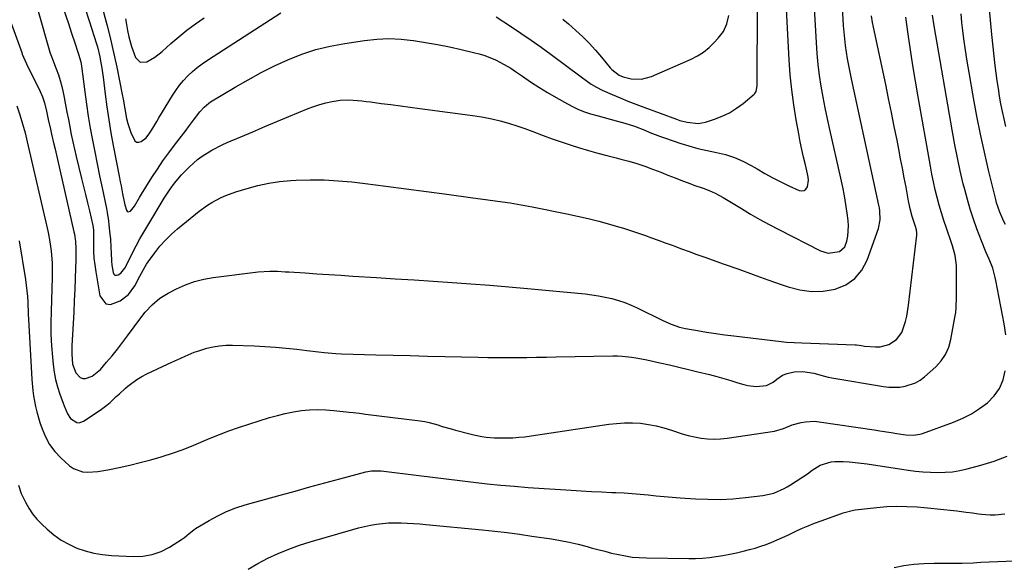
# Model space of a CAD drawing. Units: inches. Extents: x 1820424 to 1825653, y 426277 to 431630.
# Drawn here: x 1824311 to 1824735, y 427469 to 427703 of the extents above; entities that cross this region are included whole.
import ezdxf

# ---------------------------------------------------------------- set-up
doc = ezdxf.new("R2010")
doc.units = ezdxf.units.IN
doc.header["$MEASUREMENT"] = 0
doc.layers.add('7', color=7, linetype='Continuous')
doc.layers.add('8', color=7, linetype='Continuous')

msp = doc.modelspace()

# ---------------------------------------------------------------- linework, layer by layer
at = {"layer": '7', "color": 18}
for points in [[(1824344.4, 427718.54, 1854), (1824349.05, 427700.84, 1854), (1824350.17, 427696.4, 1854), (1824351.25, 427691.96, 1854), (1824352.24, 427687.49, 1854), (1824353.19, 427683.02, 1854), (1824355.57, 427671.33, 1854), (1824355.97, 427669.26, 1854), (1824356.71, 427665.11, 1854), (1824357.44, 427660.96, 1854), (1824357.92, 427658.91, 1854), (1824359.23, 427654.92, 1854), (1824360.94, 427651.36, 1854), (1824361.7, 427650.84, 1854), (1824362.62, 427650.8, 1854), (1824363.64, 427651.07, 1854), (1824365.77, 427652.75, 1854), (1824367.45, 427654.87, 1854), (1824368.67, 427656.86, 1854), (1824370.44, 427659.76, 1854), (1824371.32, 427661.22, 1854), (1824377.13, 427670.83, 1854), (1824378.61, 427673.09, 1854), (1824380.19, 427675.27, 1854), (1824381.93, 427677.32, 1854), (1824383.77, 427679.3, 1854), (1824385.74, 427681.15, 1854), (1824387.79, 427682.9, 1854), (1824389.94, 427684.52, 1854), (1824392.17, 427686.06, 1854), (1824423.75, 427706.37, 1854)], [(1824327.46, 427716.43, 1858), (1824332.4, 427701.89, 1858), (1824333.79, 427697.72, 1858), (1824335.15, 427693.53, 1858), (1824336.44, 427689.47, 1858), (1824336.76, 427688.6, 1858), (1824337.7, 427685.28, 1858), (1824337.87, 427684.37, 1858), (1824338.01, 427683.46, 1858), (1824339.46, 427672.39, 1858), (1824340.18, 427667.21, 1858), (1824340.96, 427662.04, 1858), (1824341.83, 427656.89, 1858), (1824342.76, 427651.74, 1858), (1824343.75, 427646.6, 1858), (1824344.76, 427641.47, 1858), (1824345.8, 427636.35, 1858), (1824346.86, 427631.22, 1858), (1824348.74, 427622.31, 1858), (1824349.08, 427620.55, 1858), (1824349.63, 427617.02, 1858), (1824349.85, 427615.24, 1858), (1824350.27, 427611.24, 1858), (1824350.45, 427609.32, 1858), (1824350.67, 427605.49, 1858), (1824350.72, 427603.21, 1858), (1824350.9, 427599.74, 1858), (1824351.09, 427598.01, 1858), (1824351.62, 427594.74, 1858), (1824351.97, 427594.09, 1858), (1824352.43, 427593.67, 1858), (1824353.05, 427593.59, 1858), (1824353.77, 427593.73, 1858), (1824354.91, 427594.45, 1858), (1824356.62, 427596.67, 1858), (1824357.62, 427598.58, 1858), (1824359.99, 427603.3, 1858), (1824361.53, 427606.28, 1858), (1824363.12, 427609.24, 1858), (1824364.78, 427612.16, 1858), (1824366.49, 427615.05, 1858), (1824373.61, 427626.75, 1858), (1824374.43, 427628.07, 1858), (1824376.15, 427630.67, 1858), (1824377.97, 427633.2, 1858), (1824381.03, 427636.72, 1858), (1824384.27, 427640.03, 1858), (1824387.92, 427643.32, 1858), (1824389.9, 427644.78, 1858), (1824394.08, 427647.39, 1858), (1824398.47, 427649.65, 1858), (1824400.72, 427650.67, 1858), (1824406.49, 427653.13, 1858), (1824411.66, 427655.32, 1858), (1824416.83, 427657.5, 1858), (1824422.01, 427659.66, 1858), (1824427.19, 427661.81, 1858), (1824435.44, 427665.22, 1858), (1824437.96, 427666.17, 1858), (1824440.5, 427667.01, 1858), (1824443.1, 427667.7, 1858), (1824445.72, 427668.28, 1858), (1824449.18, 427668.85, 1858), (1824452.9, 427669.03, 1858), (1824454.76, 427668.93, 1858), (1824458.49, 427668.55, 1858), (1824460.35, 427668.33, 1858), (1824462.21, 427668.1, 1858), (1824466.83, 427667.49, 1858), (1824470.99, 427666.94, 1858), (1824475.16, 427666.39, 1858), (1824479.32, 427665.83, 1858), (1824483.49, 427665.28, 1858), (1824507.19, 427662.13, 1858), (1824510.83, 427661.55, 1858), (1824514.45, 427660.86, 1858), (1824518.03, 427659.99, 1858), (1824521.58, 427659, 1858), (1824525.1, 427657.88, 1858), (1824528.6, 427656.7, 1858), (1824532.08, 427655.45, 1858), (1824536.54, 427653.75, 1858), (1824540.37, 427652.31, 1858), (1824544.22, 427650.92, 1858), (1824548.11, 427649.64, 1858), (1824552.02, 427648.42, 1858), (1824555.96, 427647.27, 1858), (1824559.9, 427646.16, 1858), (1824563.86, 427645.11, 1858), (1824567.83, 427644.09, 1858), (1824569.88, 427643.58, 1858), (1824573.32, 427642.65, 1858), (1824576.74, 427641.64, 1858), (1824580.12, 427640.49, 1858), (1824583.47, 427639.26, 1858), (1824583.93, 427639.08, 1858), (1824587.03, 427637.88, 1858), (1824590.13, 427636.67, 1858), (1824593.24, 427635.47, 1858), (1824596.34, 427634.27, 1858), (1824599.94, 427632.88, 1858), (1824601.25, 427632.38, 1858), (1824605.22, 427630.98, 1858), (1824607.84, 427630.01, 1858), (1824610.38, 427628.84, 1858), (1824613.79, 427627.04, 1858), (1824616.66, 427625.36, 1858), (1824621.67, 427622.29, 1858), (1824625.62, 427619.92, 1858), (1824629.6, 427617.63, 1858), (1824633.64, 427615.43, 1858), (1824637.72, 427613.29, 1858), (1824655.75, 427604.1, 1858), (1824658.99, 427603.09, 1858), (1824663.89, 427603.77, 1858), (1824666.07, 427605.82, 1858), (1824666.99, 427608.25, 1858), (1824667.42, 427610.45, 1858), (1824667.69, 427614.89, 1858), (1824667.53, 427617.13, 1858), (1824667.12, 427620.23, 1858), (1824666.57, 427624.01, 1858), (1824665.95, 427627.79, 1858), (1824665.22, 427631.54, 1858), (1824664.42, 427635.28, 1858), (1824659.65, 427656.26, 1858), (1824658.64, 427660.89, 1858), (1824657.69, 427665.52, 1858), (1824656.81, 427670.18, 1858), (1824655.99, 427674.84, 1858), (1824655.29, 427679.52, 1858), (1824654.69, 427684.21, 1858), (1824654.25, 427688.92, 1858), (1824653.92, 427693.64, 1858), (1824652.98, 427711.02, 1858)], [(1824339.42, 427708.73, 1856), (1824341.27, 427702.99, 1856), (1824344.43, 427693.15, 1856), (1824344.85, 427691.77, 1856), (1824345.88, 427687.56, 1856), (1824346.09, 427686.52, 1856), (1824346.78, 427682.63, 1856), (1824347.08, 427680.68, 1856), (1824347.34, 427678.72, 1856), (1824348.23, 427671.51, 1856), (1824348.97, 427665.95, 1856), (1824349.78, 427660.4, 1856), (1824350.71, 427654.87, 1856), (1824351.72, 427649.36, 1856), (1824354.39, 427635.47, 1856), (1824354.71, 427633.78, 1856), (1824355.03, 427632.08, 1856), (1824355.65, 427628.67, 1856), (1824356.68, 427623.94, 1856), (1824357.34, 427621.66, 1856), (1824357.7, 427621.18, 1856), (1824358.11, 427620.91, 1856), (1824359.15, 427621.19, 1856), (1824360.84, 427623.27, 1856), (1824362.96, 427627, 1856), (1824363.82, 427628.5, 1856), (1824365.64, 427631.46, 1856), (1824368.33, 427635.7, 1856), (1824370.65, 427639.25, 1856), (1824373.03, 427642.75, 1856), (1824375.51, 427646.19, 1856), (1824378.05, 427649.59, 1856), (1824382.97, 427656.01, 1856), (1824384.06, 427657.44, 1856), (1824386.23, 427660.3, 1856), (1824388.92, 427663.87, 1856), (1824390.72, 427665.88, 1856), (1824392.8, 427667.59, 1856), (1824393.55, 427668.09, 1856), (1824404.08, 427674.45, 1856), (1824409.62, 427677.66, 1856), (1824415.23, 427680.72, 1856), (1824420.96, 427683.56, 1856), (1824426.77, 427686.26, 1856), (1824432.7, 427688.6, 1856), (1824438.73, 427690.6, 1856), (1824444.9, 427692.12, 1856), (1824451.16, 427693.3, 1856), (1824459.73, 427694.55, 1856), (1824464.95, 427695.08, 1856), (1824470.18, 427695.31, 1856), (1824475.4, 427695.08, 1856), (1824480.63, 427694.54, 1856), (1824480.74, 427694.52, 1856), (1824485.89, 427693.7, 1856), (1824491.04, 427692.79, 1856), (1824496.15, 427691.76, 1856), (1824501.26, 427690.64, 1856), (1824506.57, 427689.41, 1856), (1824508.98, 427688.77, 1856), (1824511.35, 427688.04, 1856), (1824515.97, 427686.18, 1856), (1824518.2, 427685.06, 1856), (1824522.52, 427682.58, 1856), (1824524.6, 427681.21, 1856), (1824527.54, 427679.17, 1856), (1824531.08, 427676.76, 1856), (1824534.67, 427674.43, 1856), (1824538.33, 427672.19, 1856), (1824542.02, 427670.02, 1856), (1824546.91, 427667.24, 1856), (1824549.3, 427665.99, 1856), (1824551.73, 427664.85, 1856), (1824554.25, 427663.9, 1856), (1824556.81, 427663.06, 1856), (1824560.05, 427662.14, 1856), (1824562.67, 427661.4, 1856), (1824565.28, 427660.66, 1856), (1824567.9, 427659.95, 1856), (1824570.52, 427659.24, 1856), (1824573.44, 427658.41, 1856), (1824575.71, 427657.67, 1856), (1824580.17, 427655.94, 1856), (1824582.38, 427655.02, 1856), (1824586.85, 427653.31, 1856), (1824589.11, 427652.51, 1856), (1824595.2, 427650.44, 1856), (1824599.08, 427649.22, 1856), (1824602.98, 427648.12, 1856), (1824606.94, 427647.2, 1856), (1824610.92, 427646.4, 1856), (1824614.85, 427645.48, 1856), (1824618.68, 427644.29, 1856), (1824622.35, 427642.68, 1856), (1824625.92, 427640.8, 1856), (1824628.42, 427639.3, 1856), (1824631.77, 427637.37, 1856), (1824635.15, 427635.52, 1856), (1824638.6, 427633.78, 1856), (1824642.08, 427632.11, 1856), (1824646.58, 427630.05, 1856), (1824647.69, 427629.89, 1856), (1824648.66, 427630.05, 1856), (1824649.42, 427630.68, 1856), (1824650.03, 427631.63, 1856), (1824650.47, 427634.42, 1856), (1824650.39, 427635.82, 1856), (1824650.16, 427637.23, 1856), (1824649.22, 427641.04, 1856), (1824648.44, 427644.35, 1856), (1824647.69, 427647.68, 1856), (1824647.01, 427651.02, 1856), (1824646.37, 427654.37, 1856), (1824645.26, 427660.43, 1856), (1824644.22, 427666.83, 1856), (1824643.34, 427673.25, 1856), (1824642.7, 427679.7, 1856), (1824642.23, 427686.17, 1856), (1824640.91, 427710.65, 1856)], [(1824516.29, 427704.63, 1854), (1824522.5, 427700.64, 1854), (1824526.94, 427697.72, 1854), (1824531.33, 427694.73, 1854), (1824535.66, 427691.65, 1854), (1824539.94, 427688.52, 1854), (1824552.81, 427678.87, 1854), (1824554.97, 427677.3, 1854), (1824557.16, 427675.79, 1854), (1824559.43, 427674.41, 1854), (1824561.81, 427673.24, 1854), (1824566.11, 427671.34, 1854), (1824569.5, 427669.88, 1854), (1824572.9, 427668.47, 1854), (1824576.32, 427667.12, 1854), (1824579.77, 427665.82, 1854), (1824593.72, 427660.69, 1854), (1824595.25, 427660.18, 1854), (1824598.36, 427659.35, 1854), (1824603.11, 427658.87, 1854), (1824606.23, 427659.47, 1854), (1824610.05, 427660.69, 1854), (1824613.37, 427661.97, 1854), (1824616.57, 427663.49, 1854), (1824619.56, 427665.37, 1854), (1824622.42, 427667.49, 1854), (1824627.14, 427671.44, 1854), (1824627.5, 427671.8, 1854), (1824628.02, 427672.64, 1854), (1824628.36, 427674.14, 1854), (1824628.42, 427675.17, 1854), (1824628.53, 427710.25, 1854)], [(1824307.17, 427703.51, 1862), (1824312.35, 427689.3, 1862), (1824312.57, 427688.69, 1862), (1824314.37, 427684.53, 1862), (1824320.32, 427672.56, 1862), (1824321.33, 427670.25, 1862), (1824322.12, 427667.77, 1862), (1824322.97, 427664.19, 1862), (1824323.7, 427660.59, 1862), (1824324.7, 427656.34, 1862), (1824325.21, 427654.21, 1862), (1824326.2, 427649.96, 1862), (1824326.69, 427647.83, 1862), (1824334.75, 427612.32, 1862), (1824334.97, 427611.3, 1862), (1824335.46, 427608.08, 1862), (1824335.66, 427605.17, 1862), (1824335.66, 427602.25, 1862), (1824335.64, 427601.28, 1862), (1824335.61, 427600.31, 1862), (1824335.32, 427592.44, 1862), (1824335.13, 427587.53, 1862), (1824334.92, 427582.63, 1862), (1824334.68, 427577.73, 1862), (1824334.41, 427572.82, 1862), (1824333.88, 427563.28, 1862), (1824333.84, 427559.71, 1862), (1824334.2, 427555.45, 1862), (1824335.64, 427551.61, 1862), (1824337.5, 427549.72, 1862), (1824338.59, 427549.24, 1862), (1824339.78, 427549.19, 1862), (1824342.64, 427550.19, 1862), (1824346.16, 427553.05, 1862), (1824348.85, 427556.21, 1862), (1824351.17, 427559, 1862), (1824353.44, 427561.82, 1862), (1824355.67, 427564.69, 1862), (1824357.85, 427567.59, 1862), (1824360.72, 427571.48, 1862), (1824363.06, 427574.67, 1862), (1824365.47, 427577.8, 1862), (1824368.43, 427580.92, 1862), (1824371.67, 427583.7, 1862), (1824375.29, 427585.95, 1862), (1824378.9, 427587.82, 1862), (1824382.68, 427589.53, 1862), (1824386.55, 427590.96, 1862), (1824390.55, 427591.96, 1862), (1824394.64, 427592.69, 1862), (1824413.98, 427595.07, 1862), (1824418.94, 427595.38, 1862), (1824422.25, 427595.31, 1862), (1824425.57, 427595.15, 1862), (1824427.22, 427595.05, 1862), (1824434.14, 427594.6, 1862), (1824439.26, 427594.27, 1862), (1824444.37, 427593.94, 1862), (1824449.49, 427593.61, 1862), (1824454.6, 427593.28, 1862), (1824464.8, 427592.63, 1862), (1824472.93, 427592.1, 1862), (1824481.06, 427591.58, 1862), (1824489.19, 427591.06, 1862), (1824497.32, 427590.54, 1862), (1824505.45, 427589.98, 1862), (1824513.57, 427589.37, 1862), (1824521.69, 427588.69, 1862), (1824529.8, 427587.95, 1862), (1824554.52, 427585.6, 1862), (1824557.42, 427585.25, 1862), (1824560.3, 427584.82, 1862), (1824563.16, 427584.25, 1862), (1824566.01, 427583.59, 1862), (1824568.81, 427582.77, 1862), (1824571.56, 427581.85, 1862), (1824574.26, 427580.75, 1862), (1824576.91, 427579.55, 1862), (1824587.88, 427574.15, 1862), (1824591.45, 427572.59, 1862), (1824595.14, 427571.35, 1862), (1824596.39, 427571.05, 1862), (1824597.66, 427570.79, 1862), (1824602.86, 427569.85, 1862), (1824606.74, 427569.19, 1862), (1824610.62, 427568.58, 1862), (1824614.52, 427568.03, 1862), (1824618.43, 427567.53, 1862), (1824638.78, 427565.09, 1862), (1824641, 427564.88, 1862), (1824644.35, 427564.75, 1862), (1824647.71, 427564.63, 1862), (1824670.58, 427563.68, 1862), (1824671.16, 427563.64, 1862), (1824672.31, 427563.51, 1862), (1824674.03, 427563.24, 1862), (1824674.61, 427563.18, 1862), (1824679.36, 427562.84, 1862), (1824681.34, 427562.9, 1862), (1824685.09, 427563.85, 1862), (1824688.39, 427565.98, 1862), (1824690.68, 427569.03, 1862), (1824692.23, 427573.75, 1862), (1824692.76, 427576.05, 1862), (1824693.51, 427580.7, 1862), (1824697.07, 427610.91, 1862), (1824697.11, 427611.82, 1862), (1824696.94, 427613.18, 1862), (1824696.57, 427614.5, 1862), (1824695.11, 427618.81, 1862), (1824694.23, 427622.12, 1862), (1824693.75, 427624.36, 1862), (1824693.53, 427625.48, 1862), (1824692.44, 427631.42, 1862), (1824691.68, 427635.52, 1862), (1824690.91, 427639.61, 1862), (1824690.13, 427643.7, 1862), (1824689.33, 427647.79, 1862), (1824688.58, 427651.61, 1862), (1824687.39, 427657.6, 1862), (1824686.19, 427663.59, 1862), (1824684.95, 427669.58, 1862), (1824683.7, 427675.56, 1862), (1824678.46, 427700.23, 1862), (1824678.08, 427702.19, 1862), (1824677.6, 427705.14, 1862)], [(1824310.24, 427666.37, 1864), (1824311.52, 427662.55, 1864), (1824312.72, 427658.7, 1864), (1824313.78, 427654.81, 1864), (1824314.75, 427650.9, 1864), (1824323.36, 427613.29, 1864), (1824323.65, 427611.96, 1864), (1824324.48, 427607.96, 1864), (1824325.07, 427603.91, 1864), (1824325.4, 427599, 1864), (1824325.47, 427596.91, 1864), (1824325.44, 427592.72, 1864), (1824324.94, 427578.02, 1864), (1824324.87, 427573.12, 1864), (1824324.92, 427568.23, 1864), (1824325.16, 427563.34, 1864), (1824325.53, 427558.45, 1864), (1824325.83, 427555.27, 1864), (1824326.26, 427552.01, 1864), (1824326.86, 427548.78, 1864), (1824327.69, 427545.61, 1864), (1824328.69, 427542.47, 1864), (1824330.1, 427538.58, 1864), (1824330.53, 427537.42, 1864), (1824332, 427534.04, 1864), (1824333.33, 427532.05, 1864), (1824336.04, 427530.34, 1864), (1824337.01, 427530.21, 1864), (1824338.93, 427530.83, 1864), (1824346.07, 427535.64, 1864), (1824348.97, 427537.8, 1864), (1824350.34, 427538.98, 1864), (1824352.98, 427541.47, 1864), (1824354.3, 427542.71, 1864), (1824357, 427545.13, 1864), (1824357.95, 427545.95, 1864), (1824361.82, 427548.86, 1864), (1824363.9, 427550.09, 1864), (1824366.06, 427551.21, 1864), (1824375.01, 427555.38, 1864), (1824376.91, 427556.26, 1864), (1824380.7, 427558.02, 1864), (1824382.59, 427558.9, 1864), (1824386.45, 427560.51, 1864), (1824388.42, 427561.18, 1864), (1824391.85, 427562.21, 1864), (1824394.6, 427562.85, 1864), (1824397.37, 427563.32, 1864), (1824400.17, 427563.53, 1864), (1824402.99, 427563.57, 1864), (1824412.22, 427563.27, 1864), (1824416.84, 427563.05, 1864), (1824421.46, 427562.74, 1864), (1824426.06, 427562.3, 1864), (1824430.66, 427561.78, 1864), (1824434.88, 427561.23, 1864), (1824439.84, 427560.65, 1864), (1824442.33, 427560.41, 1864), (1824447.31, 427560.01, 1864), (1824449.81, 427559.86, 1864), (1824454.8, 427559.67, 1864), (1824464.59, 427559.43, 1864), (1824471.98, 427559.25, 1864), (1824479.37, 427559.07, 1864), (1824486.76, 427558.89, 1864), (1824494.15, 427558.71, 1864), (1824508.48, 427558.36, 1864), (1824512.68, 427558.28, 1864), (1824516.88, 427558.23, 1864), (1824521.08, 427558.22, 1864), (1824525.28, 427558.24, 1864), (1824529.48, 427558.29, 1864), (1824533.68, 427558.35, 1864), (1824537.88, 427558.42, 1864), (1824542.08, 427558.5, 1864), (1824566.39, 427558.99, 1864), (1824568.4, 427558.98, 1864), (1824570.4, 427558.9, 1864), (1824574.38, 427558.45, 1864), (1824576.36, 427558.11, 1864), (1824580.31, 427557.37, 1864), (1824582.28, 427556.95, 1864), (1824586.59, 427556.01, 1864), (1824590.71, 427555.08, 1864), (1824594.82, 427554.13, 1864), (1824598.92, 427553.15, 1864), (1824603.01, 427552.14, 1864), (1824608.02, 427550.89, 1864), (1824611.08, 427550.09, 1864), (1824614.13, 427549.26, 1864), (1824617.17, 427548.36, 1864), (1824620.19, 427547.43, 1864), (1824622.68, 427546.64, 1864), (1824624.46, 427546.19, 1864), (1824628.08, 427545.83, 1864), (1824632.51, 427546.27, 1864), (1824635.29, 427547.6, 1864), (1824636.95, 427548.91, 1864), (1824639.4, 427550.61, 1864), (1824641.37, 427551.33, 1864), (1824644.34, 427552.09, 1864), (1824648.13, 427552.19, 1864), (1824652.8, 427551.47, 1864), (1824657.38, 427550.19, 1864), (1824658.92, 427549.85, 1864), (1824660.48, 427549.55, 1864), (1824682.7, 427545.78, 1864), (1824685.06, 427545.51, 1864), (1824689.76, 427545.57, 1864), (1824692.1, 427545.89, 1864), (1824696.51, 427547.38, 1864), (1824698.49, 427548.57, 1864), (1824700.36, 427549.98, 1864), (1824705.2, 427554.3, 1864), (1824707.53, 427556.84, 1864), (1824709.47, 427559.61, 1864), (1824710.81, 427562.71, 1864), (1824711.76, 427566.02, 1864), (1824713.45, 427575.42, 1864), (1824713.78, 427577.61, 1864), (1824714.02, 427579.8, 1864), (1824714.17, 427584.21, 1864), (1824714.15, 427586.43, 1864), (1824714.13, 427590.86, 1864), (1824714.14, 427593.08, 1864), (1824714.13, 427597.74, 1864), (1824713.56, 427602.04, 1864), (1824712.43, 427606.24, 1864), (1824711.97, 427607.62, 1864), (1824709.79, 427613.87, 1864), (1824708.7, 427617.13, 1864), (1824707.66, 427620.4, 1864), (1824706.72, 427623.7, 1864), (1824705.83, 427627.02, 1864), (1824705.02, 427630.35, 1864), (1824704.26, 427633.7, 1864), (1824703.58, 427637.06, 1864), (1824702.94, 427640.44, 1864), (1824697.61, 427670.31, 1864), (1824696.45, 427677.03, 1864), (1824695.35, 427683.76, 1864), (1824694.34, 427690.5, 1864), (1824693.38, 427697.25, 1864), (1824692.39, 427704.56, 1864)], [(1824544.93, 427703.73, 1852), (1824547.37, 427701.67, 1852), (1824550.57, 427698.82, 1852), (1824553.47, 427696.12, 1852), (1824556.29, 427693.33, 1852), (1824558.97, 427690.41, 1852), (1824561.56, 427687.4, 1852), (1824565.34, 427682.8, 1852), (1824566, 427682.06, 1852), (1824569.1, 427679.63, 1852), (1824570.89, 427678.87, 1852), (1824574.35, 427678.11, 1852), (1824578.74, 427677.9, 1852), (1824582.98, 427679.03, 1852), (1824600.07, 427686.53, 1852), (1824602.82, 427687.94, 1852), (1824605.42, 427689.56, 1852), (1824607.8, 427691.49, 1852), (1824610.04, 427693.63, 1852), (1824611.76, 427695.49, 1852), (1824613.93, 427698.42, 1852), (1824615.41, 427701.74, 1852), (1824616.27, 427705.31, 1852)], [(1824735.27, 427567.96, 1866), (1824734.61, 427572.69, 1866), (1824731.11, 427591.33, 1866), (1824730.82, 427592.67, 1866), (1824729.7, 427596.62, 1866), (1824728.22, 427600.46, 1866), (1824726.77, 427603.75, 1866), (1824724.9, 427608.35, 1866), (1824722.94, 427613.58, 1866), (1824721.46, 427617.76, 1866), (1824720.06, 427621.98, 1866), (1824718.82, 427626.24, 1866), (1824717.67, 427630.53, 1866), (1824717.06, 427632.98, 1866), (1824715.73, 427638.53, 1866), (1824714.5, 427644.1, 1866), (1824713.38, 427649.7, 1866), (1824712.35, 427655.31, 1866), (1824704.49, 427700.88, 1866), (1824703.81, 427705.35, 1866)], [(1824735.15, 427615.46, 1868), (1824734.5, 427616.75, 1868), (1824732.73, 427620.7, 1868), (1824731.36, 427624.8, 1868), (1824730.99, 427626.2, 1868), (1824727.95, 427638.81, 1868), (1824726.16, 427646.54, 1868), (1824724.47, 427654.29, 1868), (1824722.93, 427662.06, 1868), (1824721.48, 427669.86, 1868), (1824719.55, 427680.8, 1868), (1824718.75, 427685.59, 1868), (1824718.01, 427690.39, 1868), (1824717.35, 427695.2, 1868), (1824716.74, 427700.02, 1868), (1824716.48, 427702.26, 1868), (1824716.09, 427705.97, 1868)], [(1824356.92, 427703.85, 1852), (1824357.33, 427701.36, 1852), (1824357.77, 427698.87, 1852), (1824358.35, 427696.04, 1852), (1824359.49, 427691.91, 1852), (1824361.18, 427687.25, 1852), (1824363.24, 427685.17, 1852), (1824366.17, 427685.3, 1852), (1824369.59, 427687.32, 1852), (1824372.72, 427689.79, 1852), (1824376.46, 427693.17, 1852), (1824379.88, 427696.12, 1852), (1824383.38, 427698.96, 1852), (1824387.01, 427701.64, 1852), (1824390.73, 427704.21, 1852)], [(1824311.21, 427608.46, 1866), (1824313.93, 427591.83, 1866), (1824314.28, 427589.39, 1866), (1824314.78, 427584.49, 1866), (1824314.93, 427582.03, 1866), (1824315.16, 427577.1, 1866), (1824315.41, 427572.17, 1866), (1824316.68, 427548.77, 1866), (1824317.09, 427544.1, 1866), (1824317.41, 427541.78, 1866), (1824318.27, 427537.16, 1866), (1824318.81, 427534.88, 1866), (1824320.14, 427530.38, 1866), (1824321.09, 427527.57, 1866), (1824322.55, 427524.1, 1866), (1824324.34, 427520.83, 1866), (1824326.59, 427517.86, 1866), (1824329.17, 427515.1, 1866), (1824332.82, 427511.73, 1866), (1824334.56, 427510.48, 1866), (1824338.44, 427509.07, 1866), (1824340.58, 427508.9, 1866), (1824345.02, 427509.28, 1866), (1824349.42, 427510, 1866), (1824354.21, 427510.98, 1866), (1824358.77, 427511.98, 1866), (1824363.32, 427513.06, 1866), (1824367.83, 427514.27, 1866), (1824372.32, 427515.57, 1866), (1824373.08, 427515.8, 1866), (1824377.2, 427517.14, 1866), (1824381.28, 427518.59, 1866), (1824385.31, 427520.19, 1866), (1824389.29, 427521.9, 1866), (1824393.28, 427523.61, 1866), (1824397.29, 427525.23, 1866), (1824401.36, 427526.71, 1866), (1824405.47, 427528.11, 1866), (1824418.89, 427532.4, 1866), (1824422.25, 427533.38, 1866), (1824425.65, 427534.23, 1866), (1824429.09, 427534.88, 1866), (1824432.55, 427535.41, 1866), (1824436.04, 427535.72, 1866), (1824439.53, 427535.87, 1866), (1824443.02, 427535.78, 1866), (1824446.51, 427535.52, 1866), (1824453.02, 427534.82, 1866), (1824454.81, 427534.62, 1866), (1824457.48, 427534.29, 1866), (1824460.16, 427533.95, 1866), (1824483.66, 427531.01, 1866), (1824485.59, 427530.71, 1866), (1824487.5, 427530.33, 1866), (1824491.25, 427529.26, 1866), (1824493.11, 427528.65, 1866), (1824496.86, 427527.53, 1866), (1824498.75, 427527.02, 1866), (1824504.94, 427525.42, 1866), (1824506.67, 427525.01, 1866), (1824510.18, 427524.34, 1866), (1824511.95, 427524.08, 1866), (1824515.5, 427523.76, 1866), (1824517.28, 427523.7, 1866), (1824520.76, 427523.71, 1866), (1824523.39, 427523.79, 1866), (1824526.02, 427523.95, 1866), (1824528.63, 427524.22, 1866), (1824531.25, 427524.55, 1866), (1824564.64, 427529.58, 1866), (1824568.05, 427529.96, 1866), (1824571.47, 427530.19, 1866), (1824574.89, 427530.16, 1866), (1824578.32, 427529.97, 1866), (1824581.73, 427529.52, 1866), (1824585.1, 427528.91, 1866), (1824588.41, 427528.04, 1866), (1824591.68, 427527.01, 1866), (1824596.15, 427525.49, 1866), (1824598.85, 427524.72, 1866), (1824601.59, 427524.1, 1866), (1824604.35, 427523.58, 1866), (1824607.14, 427523.27, 1866), (1824609.92, 427523.13, 1866), (1824612.71, 427523.25, 1866), (1824615.5, 427523.54, 1866), (1824635.85, 427526.62, 1866), (1824639.77, 427527.67, 1866), (1824643.54, 427529.25, 1866), (1824647.32, 427530.31, 1866), (1824649.24, 427530.66, 1866), (1824653.11, 427530.84, 1866), (1824655.05, 427530.66, 1866), (1824678.73, 427527.16, 1866), (1824681.19, 427526.79, 1866), (1824686.08, 427526, 1866), (1824688.52, 427525.58, 1866), (1824692.37, 427524.95, 1866), (1824695.51, 427524.81, 1866), (1824698.58, 427525.29, 1866), (1824699.58, 427525.61, 1866), (1824712.9, 427530.5, 1866), (1824716.79, 427532.15, 1866), (1824720.53, 427534.05, 1866), (1824724.07, 427536.3, 1866), (1824727.48, 427538.79, 1866), (1824730.32, 427541.72, 1866), (1824732.63, 427544.95, 1866), (1824734.13, 427548.62, 1866), (1824735.1, 427552.59, 1866)], [(1824310.95, 427503.33, 1868), (1824312.16, 427499.78, 1868), (1824312.93, 427498.06, 1868), (1824313.9, 427496.08, 1868), (1824315.36, 427493.49, 1868), (1824316.99, 427491.03, 1868), (1824318.87, 427488.76, 1868), (1824320.93, 427486.62, 1868), (1824323.23, 427484.46, 1868), (1824326.17, 427482.02, 1868), (1824329.25, 427479.81, 1868), (1824332.57, 427477.97, 1868), (1824336.03, 427476.36, 1868), (1824339.66, 427475.13, 1868), (1824343.33, 427474.14, 1868), (1824347.09, 427473.52, 1868), (1824350.9, 427473.15, 1868), (1824360.36, 427472.7, 1868), (1824364.47, 427472.89, 1868), (1824368.45, 427473.55, 1868), (1824372.24, 427474.93, 1868), (1824375.9, 427476.79, 1868), (1824381.52, 427480.34, 1868), (1824382.25, 427480.83, 1868), (1824384.28, 427482.55, 1868), (1824386.32, 427484.24, 1868), (1824387.07, 427484.72, 1868), (1824392.87, 427488.2, 1868), (1824396.61, 427490.24, 1868), (1824400.43, 427492.07, 1868), (1824404.39, 427493.59, 1868), (1824408.44, 427494.9, 1868), (1824423.4, 427499.08, 1868), (1824429.81, 427500.85, 1868), (1824436.22, 427502.62, 1868), (1824442.63, 427504.35, 1868), (1824449.05, 427506.07, 1868), (1824460.28, 427509.06, 1868), (1824462.74, 427509.54, 1868), (1824466.91, 427509.55, 1868), (1824483.01, 427507.52, 1868), (1824488.88, 427506.78, 1868), (1824494.76, 427506.06, 1868), (1824500.63, 427505.35, 1868), (1824506.5, 427504.65, 1868), (1824512.38, 427504, 1868), (1824518.27, 427503.41, 1868), (1824524.16, 427502.9, 1868), (1824530.06, 427502.45, 1868), (1824548.44, 427501.18, 1868), (1824552.82, 427500.9, 1868), (1824557.19, 427500.66, 1868), (1824561.57, 427500.45, 1868), (1824565.95, 427500.28, 1868), (1824567.77, 427500.22, 1868), (1824571.23, 427500.06, 1868), (1824574.69, 427499.85, 1868), (1824578.15, 427499.54, 1868), (1824581.6, 427499.18, 1868), (1824585.05, 427498.81, 1868), (1824588.5, 427498.47, 1868), (1824591.96, 427498.18, 1868), (1824595.42, 427497.93, 1868), (1824601.94, 427497.5, 1868), (1824607.32, 427497.3, 1868), (1824612.69, 427497.29, 1868), (1824618.05, 427497.58, 1868), (1824623.4, 427498.07, 1868), (1824630.91, 427498.96, 1868), (1824635.58, 427500, 1868), (1824640, 427501.89, 1868), (1824641.4, 427502.67, 1868), (1824642.76, 427503.52, 1868), (1824650.02, 427508.31, 1868), (1824652.06, 427509.77, 1868), (1824655.57, 427511.96, 1868), (1824660.26, 427513.43, 1868), (1824661.88, 427513.59, 1868), (1824665.38, 427513.52, 1868), (1824667.96, 427513.35, 1868), (1824670.54, 427513.13, 1868), (1824673.11, 427512.84, 1868), (1824675.68, 427512.49, 1868), (1824693.36, 427509.83, 1868), (1824696.53, 427509.42, 1868), (1824699.71, 427509.1, 1868), (1824702.89, 427508.91, 1868), (1824706.08, 427508.81, 1868), (1824709.27, 427508.91, 1868), (1824712.43, 427509.18, 1868), (1824715.56, 427509.7, 1868), (1824718.66, 427510.39, 1868), (1824724.59, 427511.97, 1868), (1824730.28, 427513.74, 1868), (1824735.85, 427515.8, 1868)], [(1824687.28, 427467.98, 1872), (1824691.54, 427468.79, 1872), (1824695.83, 427469.41, 1872), (1824700.15, 427469.73, 1872), (1824704.49, 427469.86, 1872), (1824711.74, 427469.82, 1872), (1824716.54, 427469.88, 1872), (1824721.34, 427470.07, 1872), (1824722.94, 427470.14, 1872), (1824724.54, 427470.22, 1872), (1824742.77, 427471.04, 1872)]]:
    msp.add_polyline3d(points, dxfattribs=at)
at = {"layer": '8', "color": 18}
for points in [[(1824735.38, 427657.58, 1870), (1824734.63, 427660.81, 1870), (1824733.91, 427664.06, 1870), (1824733.26, 427667.31, 1870), (1824732.66, 427670.58, 1870), (1824732.12, 427673.86, 1870), (1824731.62, 427677.14, 1870), (1824731.18, 427680.43, 1870), (1824730.79, 427683.73, 1870), (1824729.33, 427697.12, 1870), (1824728.71, 427703.32, 1870), (1824728.16, 427709.53, 1870), (1824727.72, 427715.75, 1870), (1824727.36, 427721.98, 1870), (1824726.95, 427730.42, 1870), (1824726.83, 427734.44, 1870), (1824726.83, 427736.44, 1870), (1824726.92, 427740.2, 1870), (1824727.11, 427743.6, 1870), (1824727.64, 427748.11, 1870), (1824727.8, 427749.23, 1870), (1824733.97, 427791.17, 1870), (1824734.61, 427795.39, 1870), (1824735.28, 427799.6, 1870)], [(1824319.4, 427707.17, 1860), (1824324.42, 427689.46, 1860), (1824324.54, 427689.09, 1860), (1824325.09, 427687.63, 1860), (1824325.52, 427686.54, 1860), (1824327.19, 427682.32, 1860), (1824328.09, 427679.82, 1860), (1824328.9, 427677.3, 1860), (1824329.57, 427674.73, 1860), (1824330.15, 427672.14, 1860), (1824330.55, 427670.06, 1860), (1824331.16, 427666.88, 1860), (1824331.78, 427663.71, 1860), (1824332.39, 427660.53, 1860), (1824333, 427657.35, 1860), (1824333.63, 427654.18, 1860), (1824334.3, 427651.02, 1860), (1824335.02, 427647.87, 1860), (1824335.76, 427644.72, 1860), (1824338.1, 427635.23, 1860), (1824338.95, 427631.75, 1860), (1824339.79, 427628.28, 1860), (1824340.61, 427624.8, 1860), (1824341.43, 427621.31, 1860), (1824342.89, 427615.02, 1860), (1824343.08, 427614, 1860), (1824343.17, 427612.97, 1860), (1824343.19, 427612.28, 1860), (1824343.16, 427606.99, 1860), (1824343.23, 427604, 1860), (1824343.39, 427601.02, 1860), (1824343.71, 427598.06, 1860), (1824344.13, 427595.1, 1860), (1824345.86, 427584.82, 1860), (1824348.49, 427581.36, 1860), (1824350.49, 427581.09, 1860), (1824354.64, 427582.59, 1860), (1824358.23, 427585.39, 1860), (1824360.92, 427589.06, 1860), (1824363.13, 427593.19, 1860), (1824365.39, 427597.43, 1860), (1824366.04, 427598.43, 1860), (1824366.73, 427599.42, 1860), (1824369.55, 427603.26, 1860), (1824371.77, 427606.05, 1860), (1824374.12, 427608.73, 1860), (1824376.66, 427611.22, 1860), (1824379.34, 427613.58, 1860), (1824388.55, 427621.14, 1860), (1824392.16, 427623.79, 1860), (1824394.08, 427624.95, 1860), (1824398.07, 427627, 1860), (1824400.13, 427627.89, 1860), (1824404.35, 427629.41, 1860), (1824409.22, 427630.93, 1860), (1824413.83, 427632.18, 1860), (1824418.49, 427633.2, 1860), (1824423.2, 427633.88, 1860), (1824427.96, 427634.32, 1860), (1824430.37, 427634.46, 1860), (1824436.36, 427634.63, 1860), (1824442.34, 427634.6, 1860), (1824448.32, 427634.26, 1860), (1824454.28, 427633.7, 1860), (1824460, 427633.02, 1860), (1824468.79, 427631.94, 1860), (1824477.57, 427630.83, 1860), (1824486.35, 427629.66, 1860), (1824495.12, 427628.45, 1860), (1824506.28, 427626.88, 1860), (1824509.47, 427626.43, 1860), (1824512.66, 427626, 1860), (1824515.85, 427625.57, 1860), (1824519.04, 427625.15, 1860), (1824522.23, 427624.7, 1860), (1824525.4, 427624.21, 1860), (1824528.57, 427623.65, 1860), (1824531.74, 427623.05, 1860), (1824546.64, 427620.07, 1860), (1824551.25, 427619.08, 1860), (1824555.84, 427618.02, 1860), (1824560.41, 427616.83, 1860), (1824564.95, 427615.57, 1860), (1824567.92, 427614.7, 1860), (1824570.96, 427613.79, 1860), (1824573.98, 427612.84, 1860), (1824576.99, 427611.84, 1860), (1824579.99, 427610.81, 1860), (1824582.98, 427609.75, 1860), (1824585.96, 427608.68, 1860), (1824588.94, 427607.59, 1860), (1824591.91, 427606.49, 1860), (1824592.61, 427606.24, 1860), (1824595.93, 427605.01, 1860), (1824599.25, 427603.8, 1860), (1824602.58, 427602.59, 1860), (1824605.91, 427601.39, 1860), (1824614.27, 427598.4, 1860), (1824620.51, 427596.17, 1860), (1824626.76, 427593.94, 1860), (1824633.01, 427591.71, 1860), (1824639.26, 427589.48, 1860), (1824641.83, 427588.57, 1860), (1824646.82, 427587.28, 1860), (1824651.83, 427586.6, 1860), (1824656.89, 427586.81, 1860), (1824661.98, 427587.62, 1860), (1824666.52, 427589.54, 1860), (1824670.43, 427592.15, 1860), (1824673.41, 427595.79, 1860), (1824675.77, 427600.12, 1860), (1824680.64, 427613.68, 1860), (1824681.38, 427617.41, 1860), (1824681.17, 427621.26, 1860), (1824680.97, 427622.53, 1860), (1824680.73, 427623.8, 1860), (1824668.97, 427678.1, 1860), (1824668.38, 427680.93, 1860), (1824667.83, 427683.76, 1860), (1824667.32, 427686.6, 1860), (1824666.84, 427689.45, 1860), (1824666.43, 427692.31, 1860), (1824666.08, 427695.17, 1860), (1824665.82, 427698.04, 1860), (1824665.62, 427700.92, 1860), (1824665.06, 427711.36, 1860)], [(1824409.64, 427467.21, 1870), (1824413.8, 427469.73, 1870), (1824418.11, 427472.04, 1870), (1824422.57, 427474.06, 1870), (1824427.1, 427475.93, 1870), (1824431.71, 427477.57, 1870), (1824436.38, 427479.05, 1870), (1824454.63, 427484.35, 1870), (1824457.16, 427485.04, 1870), (1824459.7, 427485.65, 1870), (1824462.26, 427486.17, 1870), (1824464.84, 427486.62, 1870), (1824467.43, 427486.95, 1870), (1824470.03, 427487.18, 1870), (1824472.64, 427487.26, 1870), (1824475.37, 427487.23, 1870), (1824478.05, 427487.11, 1870), (1824480.73, 427486.95, 1870), (1824483.4, 427486.75, 1870), (1824486.07, 427486.51, 1870), (1824510.32, 427484.15, 1870), (1824515.65, 427483.58, 1870), (1824520.97, 427482.97, 1870), (1824526.29, 427482.27, 1870), (1824531.59, 427481.51, 1870), (1824540, 427480.25, 1870), (1824543.87, 427479.59, 1870), (1824547.72, 427478.85, 1870), (1824551.54, 427477.96, 1870), (1824555.34, 427476.98, 1870), (1824557.07, 427476.51, 1870), (1824560, 427475.72, 1870), (1824562.93, 427474.95, 1870), (1824565.88, 427474.22, 1870), (1824568.83, 427473.52, 1870), (1824571.8, 427472.94, 1870), (1824574.79, 427472.48, 1870), (1824577.79, 427472.22, 1870), (1824580.82, 427472.08, 1870), (1824599.06, 427471.86, 1870), (1824602.02, 427471.9, 1870), (1824604.97, 427472.04, 1870), (1824607.91, 427472.32, 1870), (1824610.84, 427472.69, 1870), (1824613.76, 427473.18, 1870), (1824616.67, 427473.72, 1870), (1824619.56, 427474.35, 1870), (1824622.44, 427475.02, 1870), (1824625.15, 427475.7, 1870), (1824627.58, 427476.36, 1870), (1824629.98, 427477.1, 1870), (1824632.35, 427477.94, 1870), (1824634.7, 427478.86, 1870), (1824637.02, 427479.85, 1870), (1824639.33, 427480.87, 1870), (1824641.62, 427481.93, 1870), (1824643.9, 427483, 1870), (1824644.82, 427483.45, 1870), (1824647.57, 427484.72, 1870), (1824650.34, 427485.93, 1870), (1824653.15, 427487.05, 1870), (1824655.99, 427488.1, 1870), (1824664.74, 427491.19, 1870), (1824665.45, 427491.44, 1870), (1824669.83, 427492.61, 1870), (1824670.58, 427492.71, 1870), (1824679.88, 427493.78, 1870), (1824684.2, 427494.15, 1870), (1824688.52, 427494.35, 1870), (1824692.85, 427494.28, 1870), (1824697.18, 427494.05, 1870), (1824700.27, 427493.79, 1870), (1824703.06, 427493.54, 1870), (1824705.85, 427493.27, 1870), (1824708.63, 427492.98, 1870), (1824711.42, 427492.67, 1870), (1824714.33, 427492.33, 1870), (1824718.31, 427491.82, 1870), (1824720.96, 427491.43, 1870), (1824723.61, 427491.08, 1870), (1824724.94, 427490.93, 1870), (1824728.63, 427490.62, 1870), (1824730.74, 427490.61, 1870), (1824734.94, 427491.06, 1870)]]:
    msp.add_polyline3d(points, dxfattribs=at)

doc.saveas('drawing.dxf')
